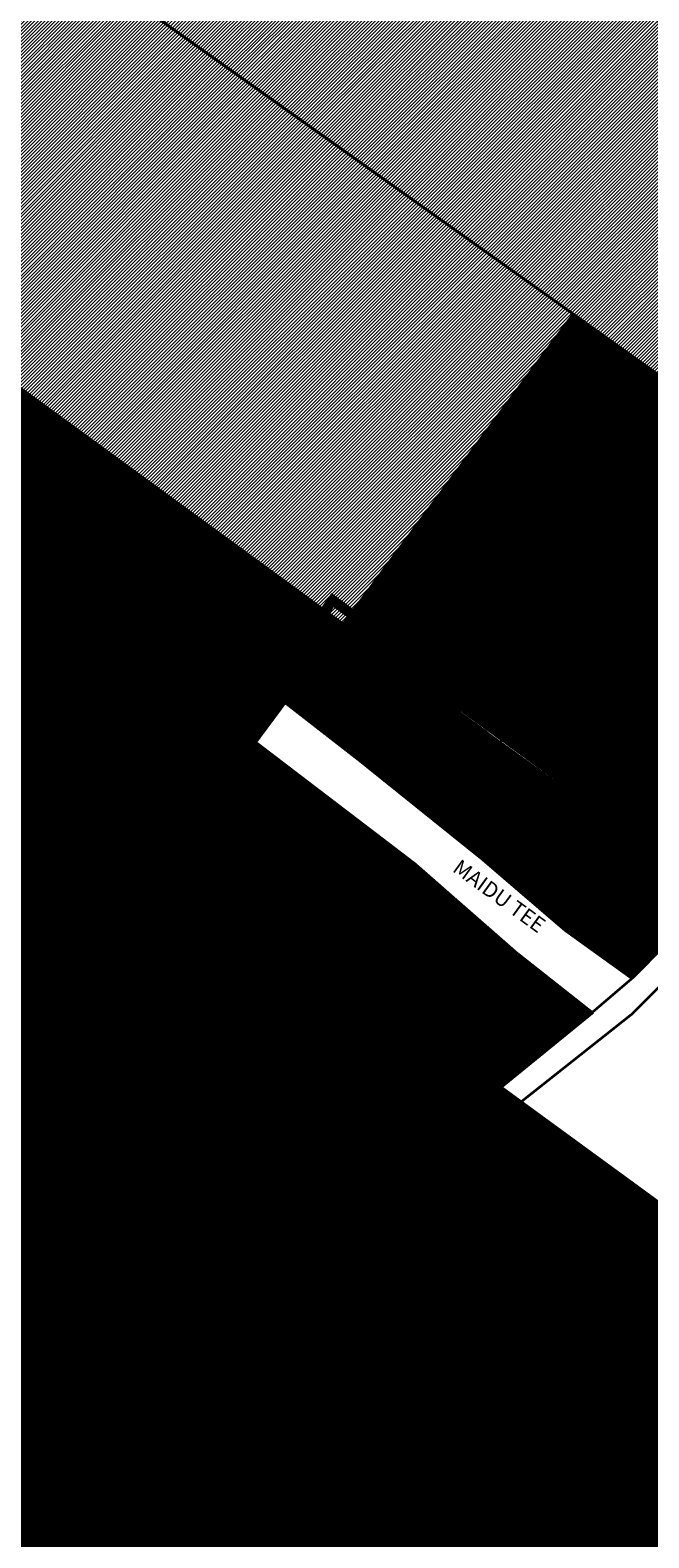
# Model space of a CAD drawing. Units: millimetres. Extents: x -511153 to 25189, y -6563528 to 13100.
# Drawn here: x 8489 to 8731, y 9058 to 9648 of the extents above; entities that cross this region are included whole.
import ezdxf

# ---------------------------------------------------------------- set-up
doc = ezdxf.new("R2010")
doc.units = ezdxf.units.MM
doc.linetypes.add('DASHED', pattern=[19.05, 12.7, -6.35])
doc.linetypes.add('DASHED2', pattern=[9.525, 6.35, -3.175])
for name, color, linetype in [('DP.PLAN', 172, 'DASHED'), ('hoone', 255, 'Continuous'), ('OPT-hoonest_õigus', 7, 'Continuous'), ('opt-uus hoone', 255, 'Continuous'), ('piir', 36, 'Continuous'), ('teed', 253, 'Continuous')]:
    doc.layers.add(name, color=color, linetype=linetype)
for name, color, linetype, lineweight in [('Level 1', 24, 'Continuous', 0), ('OPT-kontakt-maatulundusmaa', 64, 'Continuous', 9), ('OPT-kontaktv-elamumaa', 2, 'Continuous', 9)]:
    doc.layers.add(name, color=color, linetype=linetype, lineweight=lineweight)
doc.styles.get("Standard").update_dxf_attribs({"font": 'arial.ttf'})
pattern_1 = [(45, (7112.19346, 8904.49228), (-0.224506403, 0.224506403), [])]

msp = doc.modelspace()

# ---------------------------------------------------------------- hatches: boundary and pattern name
at = {"layer": 'OPT-kontakt-maatulundusmaa'}
h = msp.add_hatch(dxfattribs=at)
h.set_pattern_fill('ANSI31', color=256, scale=0.3)
h.paths.add_polyline_path([(8218.73, 9631.39), (8483.64, 9692.57), (8822.72, 9450.95), (8855.54, 9475.14), (8834.76, 9504.87), (8814.75, 9534.99), (8796.59, 9560.35), (8763.86, 9609.05), (8732.64, 9654.42), (8637.84, 9794.53), (8346.33, 9722.13), (8306.42, 9716.18), (8268.34, 9715.84), (8221.91, 9701.21), (8216.07, 9692.04)])
h = msp.add_hatch(dxfattribs=at)
h.set_pattern_fill('ANSI31', color=256, scale=0.3)
h.paths.add_polyline_path([(8358.18, 9664), (8366.55, 9614.52), (8345.74, 9610.09), (8611.68, 9415.71), (8701.65, 9537.12), (8483.64, 9692.57)])
h = msp.add_hatch(dxfattribs=at)
h.set_pattern_fill('ANSI31', color=256, scale=0.1)
h.set_pattern_definition(pattern_1)
h.paths.add_polyline_path([(8229.92, 9417.24), (8340.92, 9477.34), (8546.21, 9327.38), (8611.69, 9415.77), (8345.74, 9610.09), (8265.84, 9592.49), (8288.55, 9535.25), (8260.16, 9518.54), (8218.82, 9508.78), (8172.25, 9504.8), (8183.67, 9484.95), (8195.08, 9465.1)])
h = msp.add_hatch(dxfattribs=at)
h.set_pattern_fill('ANSI31', color=256, scale=0.1)
h.set_pattern_definition(pattern_1)
h.paths.add_polyline_path([(8611.66, 9415.72), (8701.66, 9537.21), (8822.72, 9450.95), (8991.51, 9138.32), (8982.58, 9144.97), (8933.15, 9180.88), (8900.98, 9204.45), (8764.73, 9303.12)])
h = msp.add_hatch(dxfattribs=at)
h.set_pattern_fill('ANSI31', color=256, scale=0.1)
h.set_pattern_definition(pattern_1)
h.paths.add_polyline_path([(8734.99, 9007.15), (8829.7, 9057.6), (8880.77, 9082.98), (8850.3, 9105.24), (8766.53, 9166.43), (8546.21, 9327.38), (8340.92, 9477.34), (8229.92, 9417.24), (8244.51, 9403.8), (8280.57, 9376.94), (8289.38, 9369.77), (8319.97, 9334.61)])
h = msp.add_hatch(dxfattribs=at)
h.set_pattern_fill('ANSI31', color=256, scale=0.1)
h.set_pattern_definition(pattern_1)
h.paths.add_polyline_path([(8181.24, 9330.3), (8274.49, 9206.8), (8386.3, 9058.72), (8501.39, 8897.29), (8533.5, 8843.71), (8642.5, 8917.8), (8626.17, 8938.44), (8684.15, 8969.98), (8743.08, 9002.04), (8527.48, 9170.88), (8319.97, 9334.61), (8255.24, 9385.68)])
at = {"layer": 'OPT-kontaktv-elamumaa'}
h = msp.add_hatch(dxfattribs=at)
h.set_pattern_fill('ANSI31', color=256, scale=0.1)
h.set_pattern_definition(pattern_1)
h.paths.add_polyline_path([(8589.18, 9384.69), (8646.31, 9340.11), (8697.27, 9297.04), (8724.36, 9277.15), (8756.89, 9309.37), (8730.1, 9328.82), (8703.28, 9348.17), (8673.3, 9369.79), (8643.99, 9391.54), (8611.69, 9415.77)])
h = msp.add_hatch(dxfattribs=at)
h.set_pattern_fill('ANSI31', color=256, scale=0.1)
h.set_pattern_definition(pattern_1)
h.paths.add_polyline_path([(8546.21, 9327.38), (8673.65, 9234.5), (8709.47, 9263.7), (8694.25, 9275.39), (8678.54, 9287.23), (8659.55, 9304.5), (8653.84, 9309.05), (8639.66, 9321.92), (8629.22, 9329.43), (8608.68, 9345.58), (8577.69, 9369.24)])

# ---------------------------------------------------------------- linework, layer by layer
at = {"layer": 'DP.PLAN', "ltscale": 0.05, "const_width": 4}
msp.add_lwpolyline([(8539.44, 9326.94), (8889, 9073.85), (9007.04, 9130.47), (8607.45, 9425.13), (8539.44, 9326.94)], dxfattribs=at)
at = {"layer": 'hoone', "linetype": 'DASHED', "ltscale": 0.2}
for points in [[(8610.46, 9402.42), (8610.4, 9388.06), (8624.35, 9388.11), (8624.35, 9402.37), (8610.46, 9402.42)], [(8641.38, 9380.19), (8641.33, 9365.83), (8655.27, 9365.88), (8655.27, 9380.14), (8641.38, 9380.19)], [(8670.29, 9358.26), (8670.24, 9343.9), (8684.18, 9343.95), (8684.18, 9358.21), (8670.29, 9358.26)], [(8574.26, 9354.8), (8574.2, 9340.43), (8588.15, 9340.49), (8588.15, 9354.75), (8574.26, 9354.8)], [(8599.69, 9335.09), (8599.64, 9320.72), (8613.59, 9320.78), (8613.59, 9335.03), (8599.69, 9335.09)], [(8698.62, 9336.59), (8698.57, 9322.23), (8712.52, 9322.28), (8712.52, 9336.54), (8698.62, 9336.59)], [(8727.68, 9317.64), (8727.63, 9303.28), (8741.58, 9303.33), (8741.58, 9317.59), (8727.68, 9317.64)], [(8624.08, 9315.24), (8624.03, 9300.88), (8637.98, 9300.93), (8637.98, 9315.19), (8624.08, 9315.24)], [(8647.79, 9294.42), (8647.73, 9280.06), (8661.68, 9280.11), (8661.68, 9294.37), (8647.79, 9294.42)], [(8674.24, 9274.16), (8674.19, 9259.8), (8688.14, 9259.85), (8688.14, 9274.11), (8674.24, 9274.16)]]:
    msp.add_lwpolyline(points, dxfattribs=at)
at = {"layer": 'Level 1', "color": 36, "linetype": 'Continuous', "lineweight": 0, "const_width": 1, "flags": 128}
for points in [[(8221.91, 9701.21), (8216.07, 9692.04), (8218.73, 9631.39), (8358.16, 9663.96), (8483.67, 9692.48), (8701.65, 9537.12), (8822.67, 9450.93), (8839.89, 9463.68), (8855.54, 9475.14), (8637.84, 9794.53), (8391.82, 9736.8), (8346.33, 9722.13), (8306.42, 9716.18), (8271.32, 9715.87), (8248.77, 9711.67)], [(8483.64, 9692.57), (8358.18, 9664), (8366.55, 9614.52), (8345.74, 9610.09), (8611.69, 9415.77), (8701.66, 9537.21)], [(8172.25, 9504.8), (8195.08, 9465.1), (8229.92, 9417.24), (8340.92, 9477.34), (8546.21, 9327.38), (8611.68, 9415.71), (8345.74, 9610.09), (8265.84, 9592.49), (8288.6, 9535.25), (8260.24, 9518.56), (8218.82, 9508.76)], [(8701.66, 9537.21), (8611.69, 9415.77), (8991.51, 9138.32), (8876.62, 9351.09), (8822.72, 9450.95)], [(8229.92, 9417.24), (8244.51, 9403.8), (8271.75, 9384.11), (8289.38, 9369.77), (8302.75, 9355.76), (8319.97, 9334.61), (8734.99, 9007.15), (8778.62, 9032.23), (8880.77, 9082.98), (8546.21, 9327.38), (8340.92, 9477.34)], [(8611.69, 9415.77), (8546.21, 9327.38), (8889.44, 9076.65), (8953.88, 9109.27), (8958.34, 9111.53), (8998.51, 9129.99), (9000.16, 9130.75), (8991.51, 9138.32)], [(8122.08, 8747.87), (8267.92, 8749.63), (8607.52, 8960.7), (8620.11, 8945.25), (8626.17, 8938.44), (8742.12, 9001.52), (8734.99, 9007.15), (8255.24, 9385.68), (8181.24, 9330.3), (8274.49, 9206.8), (8386.3, 9058.72), (8185.59, 8930.42), (7754.93, 8535.03), (7818.81, 8452.77), (7974.76, 8517.1), (8048.81, 8619.05)]]:
    msp.add_lwpolyline(points, close=True, dxfattribs=at)
at = {"layer": 'Level 1', "color": 36, "linetype": 'Continuous', "lineweight": 0, "flags": 128}
for points in [[(8221.56, 9701.17), (8215.72, 9692), (8218.38, 9631.35), (8357.81, 9663.92), (8483.32, 9692.44), (8701.3, 9537.08), (8822.32, 9450.89), (8839.54, 9463.64), (8855.19, 9475.1), (8637.49, 9794.49), (8391.47, 9736.76), (8345.98, 9722.09), (8306.07, 9716.14), (8270.97, 9715.83), (8248.42, 9711.63)], [(8483.29, 9692.53), (8357.83, 9663.96), (8366.2, 9614.48), (8345.39, 9610.05), (8611.34, 9415.73), (8701.31, 9537.17)], [(8171.9, 9504.76), (8194.73, 9465.06), (8229.57, 9417.2), (8340.57, 9477.3), (8545.86, 9327.34), (8611.33, 9415.67), (8345.39, 9610.05), (8265.49, 9592.45), (8288.25, 9535.21), (8259.89, 9518.52), (8218.47, 9508.72)], [(8701.31, 9537.17), (8611.34, 9415.73), (8991.16, 9138.28), (8876.27, 9351.05), (8822.37, 9450.91)], [(8229.57, 9417.2), (8244.16, 9403.76), (8271.4, 9384.07), (8289.03, 9369.73), (8302.4, 9355.72), (8319.62, 9334.57), (8734.64, 9007.11), (8778.27, 9032.19), (8880.42, 9082.94), (8545.86, 9327.34), (8340.57, 9477.3)], [(8611.34, 9415.73), (8545.86, 9327.34), (8889.09, 9076.61), (8953.53, 9109.23), (8957.99, 9111.49), (8998.16, 9129.95), (8999.81, 9130.71), (8991.16, 9138.28)], [(8121.73, 8747.83), (8267.57, 8749.59), (8607.17, 8960.66), (8619.76, 8945.21), (8625.82, 8938.4), (8741.77, 9001.48), (8734.64, 9007.11), (8254.89, 9385.64), (8180.89, 9330.26), (8274.14, 9206.76), (8385.95, 9058.68), (8185.24, 8930.38), (7754.58, 8534.99), (7818.46, 8452.73), (7974.41, 8517.06), (8048.46, 8619.01)]]:
    msp.add_lwpolyline(points, close=True, dxfattribs=at)
at = {"layer": 'OPT-hoonest_õigus', "linetype": 'DASHED2', "ltscale": 0.5, "const_width": 0.2}
for points in [[(8594.94, 9385.22), (8613.92, 9410.27), (8638.89, 9392.36), (8617.22, 9368.04), (8594.94, 9385.22)], [(8623.35, 9363.02), (8645.95, 9387.26), (8668.55, 9370.2), (8645.62, 9345.83), (8623.35, 9363.02)], [(8651.45, 9340.59), (8675.29, 9365.21), (8697.54, 9348.56), (8670.85, 9324.53), (8651.45, 9340.59)], [(8552.63, 9330.17), (8577.78, 9363.02), (8597.08, 9347.3), (8570.84, 9316.81), (8552.63, 9330.17)], [(8576.98, 9311.98), (8604.19, 9342.99), (8623, 9327.46), (8595.18, 9298.57), (8576.98, 9311.98)], [(8676.72, 9318.68), (8704, 9343.74), (8723.78, 9328.61), (8695.65, 9302.04), (8676.72, 9318.68)], [(8601.64, 9294.28), (8629.36, 9322.72), (8646.98, 9307.29), (8620.64, 9279.47), (8601.64, 9294.28)], [(8703.95, 9296.61), (8732.5, 9324.28), (8752.33, 9309.69), (8723.62, 9281.67), (8703.95, 9296.61)], [(8626.25, 9275.21), (8652.98, 9302.12), (8670.9, 9286.19), (8646.45, 9259.87), (8626.25, 9275.21)], [(8655.23, 9255.61), (8679.48, 9281.55), (8701.17, 9263.75), (8674.73, 9241.17), (8655.23, 9255.61)]]:
    msp.add_lwpolyline(points, dxfattribs=at)
at = {"layer": 'piir', "color": 36, "const_width": 1}
for points in [[(8618.32, 9362.33), (8643.99, 9391.54)], [(8589.18, 9384.69), (8617.8, 9362.42), (8665.97, 9323.68), (8698.35, 9295.87), (8724.36, 9277.15)], [(8646.31, 9340.11), (8673.84, 9370.39)], [(8577.69, 9369.24), (8639.66, 9321.92), (8679.44, 9287.09), (8709.06, 9263.7)], [(8570.79, 9309.6), (8603.77, 9348.64)], [(8672.01, 9318.21), (8703.28, 9348.17)], [(8594.82, 9292.34), (8629.22, 9329.43)], [(8697.27, 9297.04), (8730.1, 9328.82)], [(8620.78, 9273.39), (8653.84, 9309.05)], [(8708.95, 9263.57), (8725.14, 9277.4), (8756.89, 9309.37)], [(8681.6, 9228.95), (8724.62, 9263.03), (8764.73, 9303.12)], [(8647.54, 9252.74), (8678.54, 9287.23)], [(8709.47, 9263.7), (8673.65, 9234.5)]]:
    msp.add_lwpolyline(points, dxfattribs=at)
at = {"layer": 'teed', "const_width": 7}
msp.add_lwpolyline([(8364.07, 9272.79), (8505.78, 9095.08), (8612.77, 8963.8), (8622.25, 8950.45), (8708.42, 8842.78), (8803.9, 8725.4), (8954.88, 8539.25)], dxfattribs=at)

# ---------------------------------------------------------------- texts
at = {"layer": 'hoone', "char_height": 3, "attachment_point": 1}
for insert in [(8615.41, 9398.63), (8646.33, 9376.4), (8675.25, 9354.46), (8579.21, 9351), (8604.65, 9331.29), (8703.57, 9332.55), (8629.04, 9311.45), (8652.74, 9290.62), (8679.2, 9270.36)]:
    msp.add_mtext_dynamic_manual_height_columns('{\\fCalibri|b0|i0|c186|p34;EE\\P2K}', width=25.9225, gutter_width=12.5, heights=[0], dxfattribs=dict(at, insert=insert))
at = {"layer": 'opt-uus hoone', "color": 0, "linetype": 'Continuous', "insert": (8657.52, 9324.02), "char_height": 6, "attachment_point": 1, "rotation": 323.94826}
msp.add_mtext_dynamic_manual_height_columns('{\\fCalibri|b0|i0|c186|p34;MAIDU \\fCalibri|b0|i0|c0|p34;TEE}', width=181.0598, gutter_width=12.5, heights=[0], dxfattribs=at)

doc.saveas('drawing.dxf')
